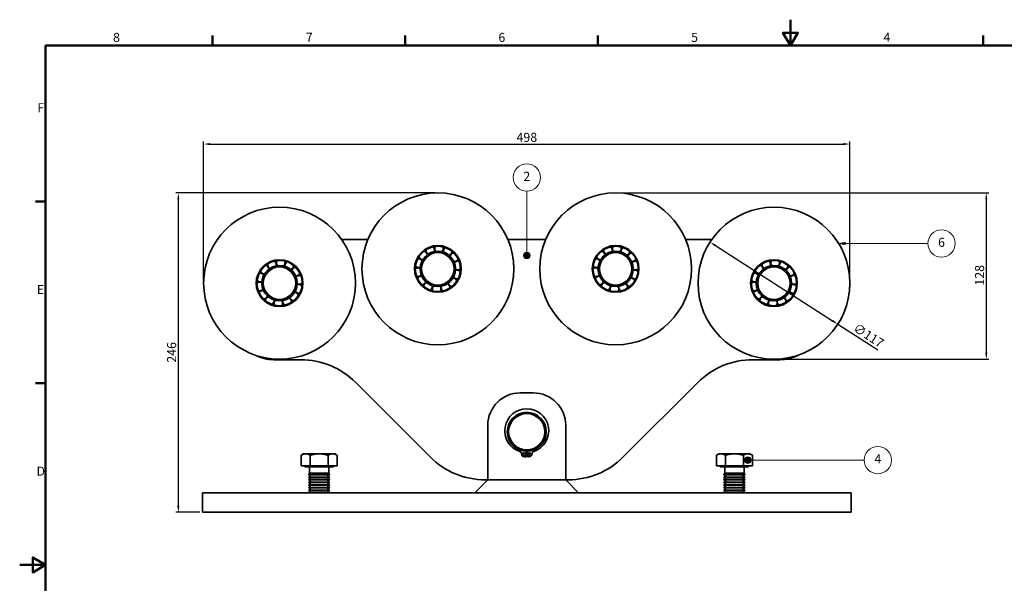
# Model space of a CAD drawing. Units: millimetres. Extents: x 0 to 1188, y 0 to 840.
# Drawn here: x 0 to 759, y 406 to 840 of the extents above; entities that cross this region are included whole.
import ezdxf

# ---------------------------------------------------------------- set-up
doc = ezdxf.new("R2010")
doc.units = ezdxf.units.MM
doc.header["$LTSCALE"] = 2
for name, color, linetype, lineweight in [('Bordo_0', 179, 'Continuous', 50), ('Bordo_2', 179, 'Continuous', 50), ('Quote(ISO)', 96, 'Continuous', 18), ('Simboli(ISO)', 179, 'Continuous', 18), ('Spigoli visibili(ISO)', 179, 'Continuous', 35)]:
    doc.layers.add(name, color=color, linetype=linetype, lineweight=lineweight)
doc.styles.add('Bordo_1', font='ARIAL.TTF')
doc.styles.add('Corrente-ISO', font='ARIAL.TTF')
doc.dimstyles.new('MAURO', dxfattribs={"dimscale": 2, "dimtxt": 3.5, "dimasz": 2.5, "dimexe": 1, "dimexo": 1, "dimgap": 0.762, "dimtad": 1, "dimtoh": 1, "dimdec": 3, "dimrnd": 1e-08, "dimdsep": 46, "dimtxsty": 'Corrente-ISO', "dimcen": 0.09, "dimdle": 10, "dimclrd": 96, "dimclre": 96, "dimclrt": 7, "dimadec": 3, "dimazin": 2, "dimtfac": 0.714286, "dimtdec": 3, "dimtmove": 0, "dimatfit": 3, "dimfxl": 1, "dimtolj": 1, "dimlwd": 25, "dimlwe": 25, "dimarcsym": 0})

# ---------------------------------------------------------------- blocks, each defined once
blk = doc.blocks.new('Bordi Default Border')
at = {"layer": 'Bordo_0'}
for p, q in [((74.25, 410), (74.25, 413.9)), ((148.5, 410), (148.5, 413.9)), ((222.75, 410), (222.75, 413.9)), ((371.25, 410), (371.25, 413.9)), ((10, 350), (6.1, 350)), ((10, 280), (6.1, 280))]:
    blk.add_line(p, q, dxfattribs=at)
at = {"layer": 'Bordo_0', "flags": 128}
for points in [[(297, 420), (297, 410), (294.11, 415), (299.89, 415), (297, 410)], [(10, 10), (10, 410), (584, 410), (584, 10), (10, 10)], [(0, 210), (10, 210), (5, 212.89), (5, 207.11), (10, 210)]]:
    blk.add_lwpolyline(points, dxfattribs=at)
at = {"layer": 'Bordo_2', "char_height": 3.5, "attachment_point": 7, "style": 'Bordo_1'}
for s, insert in [('8', (35.97, 410.34)), ('7', (110.26, 410.4)), ('6', (184.46, 410.34)), ('5', (258.73, 410.34)), ('4', (332.83, 410.4)), ('F', (6.78, 383.25)), ('E', (6.62, 313.25)), ('D', (6.48, 243.25))]:
    blk.add_mtext(s, dxfattribs=dict(at, insert=insert))
blk = doc.blocks.new('*D10')
at = {"layer": 'Defpoints', "color": 0, "linetype": 'Continuous'}
for p in [(122.26, 706.55), (322.26, 706.55), (140.76, 460.55)]:
    blk.add_point(p, dxfattribs=at)
at = {"layer": 'Quote(ISO)', "color": 96, "linetype": 'Continuous', "lineweight": 25}
for p, q in [((320.26, 706.55), (120.26, 706.55)), ((122.26, 465.55), (122.26, 701.55)), ((138.76, 460.55), (120.26, 460.55))]:
    blk.add_line(p, q, dxfattribs=at)
at = {"layer": 'Quote(ISO)', "color": 96, "linetype": 'Continuous'}
for points in [[(121.42, 701.55), (123.09, 701.55), (122.26, 706.55)], [(121.42, 465.55), (123.09, 465.55), (122.26, 460.55)]]:
    blk.add_solid(points, dxfattribs=at)
at = {"layer": 'Quote(ISO)', "color": 7, "linetype": 'Continuous', "lineweight": 25, "insert": (113.58, 575.76), "char_height": 7, "attachment_point": 1, "rotation": 90, "style": 'Corrente-ISO'}
blk.add_mtext('\\A1;246', dxfattribs=at)
blk = doc.blocks.new('Numero di riferimento3')
at = {"layer": 'Simboli(ISO)'}
h = blk.add_hatch(color=179, dxfattribs=at)
edge = h.paths.add_edge_path(flags=0)
edge.add_arc((195.4, 329.21), 1.25, 0, 360)
at = {"layer": 'Simboli(ISO)', "color": 179, "linetype": 'Continuous', "lineweight": 18}
for q in [(195.4, 353.98), (195.4, 330.46)]:
    blk.add_line((195.4, 331.71), q, dxfattribs=at)
at = {"layer": 'Simboli(ISO)'}
blk.add_circle((195.4, 359.23), 5.25, dxfattribs=at)
at = {"layer": 'Simboli(ISO)', "color": 179, "linetype": 'Continuous', "lineweight": 18}
blk.add_circle((195.4, 329.21), 1.25, dxfattribs=at)
at = {"layer": 'Simboli(ISO)', "insert": (195.4, 359.23), "char_height": 3.5, "attachment_point": 5, "style": 'Bordo_1'}
blk.add_mtext('2', dxfattribs=at)
blk = doc.blocks.new('Numero di riferimento4')
at = {"layer": 'Simboli(ISO)'}
h = blk.add_hatch(color=179, dxfattribs=at)
edge = h.paths.add_edge_path(flags=0)
edge.add_arc((280.6, 250.37), 1.25, 0, 360)
at = {"layer": 'Simboli(ISO)', "color": 179, "linetype": 'Continuous', "lineweight": 18}
for q in [(281.85, 250.37), (325.41, 250.37)]:
    blk.add_line((283.1, 250.37), q, dxfattribs=at)
at = {"layer": 'Simboli(ISO)'}
blk.add_circle((330.66, 250.37), 5.25, dxfattribs=at)
at = {"layer": 'Simboli(ISO)', "color": 179, "linetype": 'Continuous', "lineweight": 18}
blk.add_circle((280.6, 250.37), 1.25, dxfattribs=at)
at = {"layer": 'Simboli(ISO)', "insert": (330.66, 250.37), "char_height": 3.5, "attachment_point": 5, "style": 'Bordo_1'}
blk.add_mtext('4', dxfattribs=at)
blk = doc.blocks.new('Numero di riferimento9')
at = {"layer": 'Simboli(ISO)', "color": 179, "linetype": 'Continuous', "lineweight": 18}
for p, q in [((318.09, 334.28), (315.59, 333.78)), ((318.09, 333.28), (318.09, 334.28)), ((318.09, 333.78), (315.59, 333.78)), ((315.59, 333.78), (318.09, 333.28)), ((318.09, 333.78), (349.97, 333.78))]:
    blk.add_line(p, q, dxfattribs=at)
at = {"layer": 'Simboli(ISO)', "color": 179, "linetype": 'Continuous', "lineweight": 18, "flags": 128}
blk.add_lwpolyline([(318.09, 334.28), (315.59, 333.78), (318.09, 333.28), (318.09, 334.28)], dxfattribs=at)
at = {"layer": 'Simboli(ISO)'}
blk.add_circle((355.22, 333.78), 5.25, dxfattribs=at)
at = {"layer": 'Simboli(ISO)', "color": 179}
blk.add_solid([(318.09, 334.28), (315.59, 333.78), (318.09, 333.28), (318.09, 334.28)], dxfattribs=at)
at = {"layer": 'Simboli(ISO)', "insert": (355.22, 333.81), "char_height": 3.5, "attachment_point": 5, "style": 'Bordo_1'}
blk.add_mtext('6', dxfattribs=at)
blk = doc.blocks.new('*D32')
at = {"layer": 'Defpoints', "color": 0, "linetype": 'Continuous'}
for p in [(532.03, 668.66), (630.48, 605.44)]:
    blk.add_point(p, dxfattribs=at)
at = {"layer": 'Quote(ISO)', "color": 96, "linetype": 'Continuous', "lineweight": 25}
for p, q in [((536.24, 665.96), (626.27, 608.14)), ((630.48, 605.44), (661.22, 585.7))]:
    blk.add_line(p, q, dxfattribs=at)
at = {"layer": 'Quote(ISO)', "color": 96, "linetype": 'Continuous'}
for points in [[(536.69, 666.66), (535.79, 665.26), (532.03, 668.66)], [(626.72, 608.84), (625.82, 607.44), (630.48, 605.44)]]:
    blk.add_solid(points, dxfattribs=at)
at = {"layer": 'Quote(ISO)', "color": 7, "linetype": 'Continuous', "lineweight": 25, "insert": (645.41, 606.62), "char_height": 7, "attachment_point": 1, "rotation": 327.2907, "style": 'Corrente-ISO'}
blk.add_mtext('\\A1;∅117', dxfattribs=at)
blk = doc.blocks.new('*D33')
at = {"layer": 'Defpoints', "color": 0, "linetype": 'Continuous'}
for p in [(639.76, 744.21), (141.76, 637.05), (639.76, 637.05)]:
    blk.add_point(p, dxfattribs=at)
at = {"layer": 'Quote(ISO)', "color": 96, "linetype": 'Continuous', "lineweight": 25}
for p, q in [((141.76, 639.05), (141.76, 746.21)), ((146.76, 744.21), (634.76, 744.21)), ((639.76, 639.05), (639.76, 746.21))]:
    blk.add_line(p, q, dxfattribs=at)
at = {"layer": 'Quote(ISO)', "color": 96, "linetype": 'Continuous'}
for points in [[(146.76, 745.04), (146.76, 743.37), (141.76, 744.21)], [(634.76, 745.04), (634.76, 743.37), (639.76, 744.21)]]:
    blk.add_solid(points, dxfattribs=at)
at = {"layer": 'Quote(ISO)', "color": 7, "linetype": 'Continuous', "lineweight": 25, "insert": (382.88, 752.88), "char_height": 7, "attachment_point": 1, "style": 'Corrente-ISO'}
blk.add_mtext('\\A1;498', dxfattribs=at)
blk = doc.blocks.new('*D34')
at = {"layer": 'Defpoints', "color": 0, "linetype": 'Continuous'}
for p in [(459.26, 706.55), (581.26, 578.55), (744.91, 578.55)]:
    blk.add_point(p, dxfattribs=at)
at = {"layer": 'Quote(ISO)', "color": 96, "linetype": 'Continuous', "lineweight": 25}
for p, q in [((461.26, 706.55), (746.91, 706.55)), ((744.91, 701.55), (744.91, 583.55)), ((583.26, 578.55), (746.91, 578.55))]:
    blk.add_line(p, q, dxfattribs=at)
at = {"layer": 'Quote(ISO)', "color": 96, "linetype": 'Continuous'}
for points in [[(744.08, 701.55), (745.74, 701.55), (744.91, 706.55)], [(744.08, 583.55), (745.74, 583.55), (744.91, 578.55)]]:
    blk.add_solid(points, dxfattribs=at)
at = {"layer": 'Quote(ISO)', "color": 7, "linetype": 'Continuous', "lineweight": 25, "insert": (736.24, 635.14), "char_height": 7, "attachment_point": 1, "rotation": 90, "style": 'Corrente-ISO'}
blk.add_mtext('\\A1;128', dxfattribs=at)

msp = doc.modelspace()

# ---------------------------------------------------------------- linework, layer by layer
at = {"layer": 'Spigoli visibili(ISO)'}
for p, q in [((248.2149, 670.5528), (268.2566, 670.5528)), ((376.2566, 670.5528), (405.2566, 670.5528)), ((513.2566, 670.5528), (533.2983, 670.5528)), ((216.5538, 578.0528), (195.7566, 578.0528)), ((585.7566, 578.0528), (564.9594, 578.0528)), ((316.333, 503.1264), (258.9802, 560.4792)), ((522.533, 560.4792), (465.1802, 503.1264)), ((385.7566, 552.5528), (395.7566, 552.5528)), ((360.7566, 485.5528), (360.7566, 527.5528)), ((420.7566, 527.5528), (420.7566, 485.5528)), ((216.902, 504.482), (216.8966, 504.4789)), ((216.8966, 496.3528), (216.8966, 504.4789)), ((218.7566, 505.5528), (216.902, 504.482)), ((218.7566, 505.5528), (220.3629, 505.5528)), ((220.3629, 505.5528), (242.7566, 505.5528)), ((223.8293, 504.4789), (223.8293, 496.3528)), ((237.6839, 496.3528), (237.6839, 504.4789)), ((242.7566, 505.5528), (244.6112, 504.482)), ((244.6112, 504.482), (244.6166, 504.479)), ((244.6166, 496.3528), (244.6166, 504.4789)), ((390.2566, 507.5611), (390.2566, 503.2616)), ((391.2566, 503.2616), (391.2566, 507.5611)), ((538.7566, 505.5528), (536.8966, 504.4789)), ((536.8966, 496.3528), (536.8966, 504.4789)), ((538.7566, 505.5528), (550.7566, 505.5528)), ((543.8212, 496.3528), (543.8212, 504.4789)), ((550.7566, 505.5528), (562.7566, 505.5528)), ((557.692, 504.4789), (557.692, 496.3528)), ((562.7566, 505.5528), (564.6166, 504.4789)), ((564.6166, 496.3528), (564.6166, 504.4789)), ((216.8966, 496.3528), (223.8293, 496.3528)), ((219.7566, 496.3528), (219.7566, 495.5528)), ((219.7566, 495.5528), (241.7566, 495.5528)), ((223.2978, 495.5528), (223.2978, 490.7797)), ((223.8293, 496.3528), (237.6839, 496.3528)), ((237.6839, 496.3528), (244.6166, 496.3528)), ((238.2153, 495.5528), (238.2153, 490.7797)), ((241.7566, 496.3528), (241.7566, 495.5528)), ((536.8966, 496.3528), (543.8212, 496.3528)), ((539.7566, 496.3528), (539.7566, 495.5528)), ((539.7566, 495.5528), (561.7566, 495.5528)), ((543.2978, 495.5528), (543.2978, 490.7797)), ((543.8212, 496.3528), (557.692, 496.3528)), ((557.692, 496.3528), (564.6166, 496.3528)), ((558.2153, 495.5528), (558.2153, 490.7797)), ((561.7566, 496.3528), (561.7566, 495.5528)), ((223.2978, 490.7797), (222.7566, 489.5528)), ((222.7566, 489.5528), (238.7566, 489.5528)), ((222.7566, 489.5528), (222.7566, 489.4278)), ((238.7566, 489.4278), (222.7566, 489.4278)), ((223.8391, 488.8028), (222.7566, 489.4278)), ((223.8391, 488.3028), (222.7566, 487.6778)), ((222.7566, 487.6778), (238.7566, 487.6778)), ((222.7566, 487.6778), (222.7566, 487.4278)), ((238.7566, 487.4278), (222.7566, 487.4278)), ((223.8391, 486.8028), (222.7566, 487.4278)), ((223.8391, 486.3028), (222.7566, 485.6778)), ((222.7566, 485.6778), (238.7566, 485.6778)), ((222.7566, 485.6778), (222.7566, 485.4278)), ((223.2978, 490.7797), (238.2153, 490.7797)), ((237.674, 488.8028), (238.7566, 489.4278)), ((237.674, 488.3028), (238.7566, 487.6778)), ((237.674, 486.8028), (238.7566, 487.4278)), ((237.674, 486.3028), (238.7566, 485.6778)), ((238.2153, 490.7797), (238.7566, 489.5528)), ((238.7566, 489.5528), (238.7566, 489.4278)), ((238.7566, 487.6778), (238.7566, 487.4278)), ((238.7566, 485.6778), (238.7566, 485.4278)), ((543.2978, 490.7797), (542.7566, 489.5528)), ((542.7566, 489.5528), (558.7566, 489.5528)), ((542.7566, 489.5528), (542.7566, 489.4278)), ((558.7566, 489.4278), (542.7566, 489.4278)), ((543.8391, 488.8028), (542.7566, 489.4278)), ((543.8391, 488.3028), (542.7566, 487.6778)), ((542.7566, 487.6778), (558.7566, 487.6778)), ((542.7566, 487.6778), (542.7566, 487.4278)), ((558.7566, 487.4278), (542.7566, 487.4278)), ((543.8391, 486.8028), (542.7566, 487.4278)), ((543.8391, 486.3028), (542.7566, 485.6778)), ((542.7566, 485.6778), (558.7566, 485.6778)), ((542.7566, 485.6778), (542.7566, 485.4278)), ((543.2978, 490.7797), (558.2153, 490.7797)), ((557.674, 488.8028), (558.7566, 489.4278)), ((557.674, 488.3028), (558.7566, 487.6778)), ((557.674, 486.8028), (558.7566, 487.4278)), ((557.674, 486.3028), (558.7566, 485.6778)), ((558.2153, 490.7797), (558.7566, 489.5528)), ((558.7566, 489.5528), (558.7566, 489.4278)), ((558.7566, 487.6778), (558.7566, 487.4278)), ((558.7566, 485.6778), (558.7566, 485.4278)), ((238.7566, 485.4278), (222.7566, 485.4278)), ((223.8391, 484.8028), (222.7566, 485.4278)), ((223.8391, 484.3028), (222.7566, 483.6778)), ((222.7566, 483.6778), (238.7566, 483.6778)), ((222.7566, 483.6778), (222.7566, 483.4278)), ((238.7566, 483.4278), (222.7566, 483.4278)), ((223.8391, 482.8028), (222.7566, 483.4278)), ((223.8391, 482.3028), (222.7566, 481.6778)), ((222.7566, 481.6778), (238.7566, 481.6778)), ((222.7566, 481.6778), (222.7566, 481.4278)), ((238.7566, 481.4278), (222.7566, 481.4278)), ((223.8391, 480.8028), (222.7566, 481.4278)), ((223.8391, 480.3028), (222.7566, 479.6778)), ((222.7566, 479.6778), (238.7566, 479.6778)), ((222.7566, 479.6778), (222.7566, 479.4278)), ((238.7566, 479.4278), (222.7566, 479.4278)), ((223.8391, 478.8028), (222.7566, 479.4278)), ((223.8391, 478.3028), (222.7566, 477.6778)), ((237.674, 484.8028), (238.7566, 485.4278)), ((237.674, 484.3028), (238.7566, 483.6778)), ((237.674, 482.8028), (238.7566, 483.4278)), ((237.674, 482.3028), (238.7566, 481.6778)), ((237.674, 480.8028), (238.7566, 481.4278)), ((237.674, 480.3028), (238.7566, 479.6778)), ((237.674, 478.8028), (238.7566, 479.4278)), ((237.674, 478.3028), (238.7566, 477.6778)), ((238.7566, 483.6778), (238.7566, 483.4278)), ((238.7566, 481.6778), (238.7566, 481.4278)), ((238.7566, 479.6778), (238.7566, 479.4278)), ((360.7566, 485.5528), (350.7566, 475.5528)), ((360.7566, 485.5528), (358.7594, 485.5528)), ((360.7566, 485.5528), (420.7566, 485.5528)), ((422.7538, 485.5528), (420.7566, 485.5528)), ((420.7566, 485.5528), (430.7566, 475.5528)), ((558.7566, 485.4278), (542.7566, 485.4278)), ((543.8391, 484.8028), (542.7566, 485.4278)), ((543.8391, 484.3028), (542.7566, 483.6778)), ((542.7566, 483.6778), (558.7566, 483.6778)), ((542.7566, 483.6778), (542.7566, 483.4278)), ((558.7566, 483.4278), (542.7566, 483.4278)), ((543.8391, 482.8028), (542.7566, 483.4278)), ((543.8391, 482.3028), (542.7566, 481.6778)), ((542.7566, 481.6778), (558.7566, 481.6778)), ((542.7566, 481.6778), (542.7566, 481.4278)), ((558.7566, 481.4278), (542.7566, 481.4278)), ((543.8391, 480.8028), (542.7566, 481.4278)), ((543.8391, 480.3028), (542.7566, 479.6778)), ((542.7566, 479.6778), (558.7566, 479.6778)), ((542.7566, 479.6778), (542.7566, 479.4278)), ((558.7566, 479.4278), (542.7566, 479.4278)), ((543.8391, 478.8028), (542.7566, 479.4278)), ((543.8391, 478.3028), (542.7566, 477.6778)), ((557.674, 484.8028), (558.7566, 485.4278)), ((557.674, 484.3028), (558.7566, 483.6778)), ((557.674, 482.8028), (558.7566, 483.4278)), ((557.674, 482.3028), (558.7566, 481.6778)), ((557.674, 480.8028), (558.7566, 481.4278)), ((557.674, 480.3028), (558.7566, 479.6778)), ((557.674, 478.8028), (558.7566, 479.4278)), ((557.674, 478.3028), (558.7566, 477.6778)), ((558.7566, 483.6778), (558.7566, 483.4278)), ((558.7566, 481.6778), (558.7566, 481.4278)), ((558.7566, 479.6778), (558.7566, 479.4278)), ((640.7566, 475.5528), (140.7566, 475.5528)), ((140.7566, 460.5528), (140.7566, 475.5528)), ((222.7566, 477.6778), (238.7566, 477.6778)), ((222.7566, 477.6778), (222.7566, 477.4278)), ((238.7566, 477.4278), (222.7566, 477.4278)), ((223.8391, 476.8028), (222.7566, 477.4278)), ((223.8391, 476.3028), (222.7566, 475.6778)), ((222.7566, 475.6778), (238.7566, 475.6778)), ((222.7566, 475.6778), (222.7566, 475.5528)), ((237.674, 476.8028), (238.7566, 477.4278)), ((237.674, 476.3028), (238.7566, 475.6778)), ((238.7566, 477.6778), (238.7566, 477.4278)), ((238.7566, 475.6778), (238.7566, 475.5528)), ((542.7566, 477.6778), (558.7566, 477.6778)), ((542.7566, 477.6778), (542.7566, 477.4278)), ((558.7566, 477.4278), (542.7566, 477.4278)), ((543.8391, 476.8028), (542.7566, 477.4278)), ((543.8391, 476.3028), (542.7566, 475.6778)), ((542.7566, 475.6778), (558.7566, 475.6778)), ((542.7566, 475.6778), (542.7566, 475.5528)), ((557.674, 476.8028), (558.7566, 477.4278)), ((557.674, 476.3028), (558.7566, 475.6778)), ((558.7566, 477.6778), (558.7566, 477.4278)), ((558.7566, 475.6778), (558.7566, 475.5528)), ((640.7566, 460.5528), (640.7566, 475.5528)), ((140.7566, 460.5528), (640.7566, 460.5528))]:
    msp.add_line(p, q, dxfattribs=at)
at = {"layer": 'Spigoli visibili(ISO)', "flags": 128}
for points in [[(220.3629, 505.5528), (220.224, 505.551), (220.0854, 505.5454), (219.947, 505.5362), (219.8087, 505.5233), (219.6704, 505.5068), (219.532, 505.4866), (219.3934, 505.4629), (219.2544, 505.4355), (219.1151, 505.4045), (218.9751, 505.3698), (218.8346, 505.3314), (218.6933, 505.2894), (218.5511, 505.2436), (218.4079, 505.194), (218.2636, 505.1407), (218.1182, 505.0835), (217.9714, 505.0223), (217.8232, 504.9573), (217.6734, 504.8881), (217.522, 504.8149), (217.3687, 504.7374), (217.2134, 504.6557), (217.0561, 504.5696), (216.8966, 504.4789)], [(223.8293, 504.479), (223.6697, 504.5696), (223.5124, 504.6557), (223.3572, 504.7374), (223.2039, 504.8149), (223.0524, 504.8881), (222.9027, 504.9572), (222.7544, 505.0224), (222.6077, 505.0835), (222.4622, 505.1407), (222.318, 505.194), (222.1748, 505.2436), (222.0326, 505.2893), (221.8913, 505.3314), (221.7507, 505.3698), (221.6108, 505.4044), (221.4714, 505.4355), (221.3325, 505.4628), (221.1939, 505.4867), (221.0555, 505.5068), (220.9172, 505.5233), (220.7789, 505.5362), (220.6405, 505.5454), (220.5019, 505.551), (220.3629, 505.5528)], [(237.6839, 504.4789), (237.0292, 504.661), (236.3962, 504.8234), (235.7822, 504.9673), (235.1847, 505.0937), (234.6015, 505.2033), (234.0305, 505.297), (233.4697, 505.3753), (232.9173, 505.4388), (232.3714, 505.4877), (231.8305, 505.5224), (231.2927, 505.5432), (230.7566, 505.5501), (230.2205, 505.5432), (229.6827, 505.5224), (229.1417, 505.4877), (228.5959, 505.4388), (228.0435, 505.3753), (227.4827, 505.297), (226.9117, 505.2033), (226.3285, 505.0936), (225.731, 504.9673), (225.117, 504.8234), (224.484, 504.661), (223.8293, 504.479)], [(244.6166, 504.479), (244.289, 504.661), (243.9722, 504.8234), (243.665, 504.9673), (243.366, 505.0936), (243.0742, 505.2033), (242.7885, 505.297), (242.5078, 505.3753), (242.2314, 505.4388), (241.9583, 505.4877), (241.6876, 505.5224), (241.4185, 505.5432), (241.1502, 505.5501), (240.882, 505.5432), (240.6129, 505.5224), (240.3422, 505.4877), (240.0691, 505.4388), (239.7926, 505.3753), (239.512, 505.297), (239.2263, 505.2033), (238.9345, 505.0937), (238.6355, 504.9673), (238.3282, 504.8234), (238.0115, 504.661), (237.6839, 504.4789)], [(543.8212, 504.4789), (543.494, 504.661), (543.1776, 504.8234), (542.8707, 504.9673), (542.5721, 505.0936), (542.2806, 505.2033), (541.9952, 505.297), (541.7149, 505.3753), (541.4388, 505.4388), (541.166, 505.4877), (540.8956, 505.5224), (540.6269, 505.5432), (540.3589, 505.5501), (540.0909, 505.5432), (539.8221, 505.5224), (539.5518, 505.4877), (539.279, 505.4388), (539.0029, 505.3753), (538.7226, 505.297), (538.4372, 505.2033), (538.1457, 505.0936), (537.8471, 504.9673), (537.5402, 504.8234), (537.2238, 504.661), (536.8966, 504.4789)], [(550.7566, 505.5528), (550.4786, 505.551), (550.2013, 505.5454), (549.9244, 505.5362), (549.6477, 505.5233), (549.371, 505.5068), (549.0941, 505.4866), (548.8167, 505.4629), (548.5387, 505.4355), (548.2599, 505.4045), (547.9799, 505.3698), (547.6987, 505.3314), (547.4159, 505.2894), (547.1314, 505.2436), (546.845, 505.194), (546.5564, 505.1407), (546.2653, 505.0835), (545.9717, 505.0223), (545.6751, 504.9573), (545.3755, 504.8881), (545.0724, 504.8149), (544.7657, 504.7374), (544.4552, 504.6557), (544.1404, 504.5696), (543.8212, 504.4789)], [(557.692, 504.479), (557.3728, 504.5696), (557.058, 504.6557), (556.7474, 504.7374), (556.4408, 504.8149), (556.1377, 504.8881), (555.838, 504.9572), (555.5415, 505.0224), (555.2478, 505.0835), (554.9568, 505.1407), (554.6682, 505.194), (554.3817, 505.2436), (554.0972, 505.2893), (553.8145, 505.3314), (553.5332, 505.3698), (553.2533, 505.4044), (552.9744, 505.4355), (552.6964, 505.4628), (552.4191, 505.4867), (552.1422, 505.5068), (551.8655, 505.5233), (551.5888, 505.5362), (551.3119, 505.5454), (551.0346, 505.551), (550.7566, 505.5528)], [(564.6166, 504.4789), (564.2894, 504.661), (563.973, 504.8234), (563.6661, 504.9673), (563.3675, 505.0937), (563.076, 505.2033), (562.7906, 505.297), (562.5103, 505.3753), (562.2342, 505.4388), (561.9614, 505.4877), (561.691, 505.5224), (561.4222, 505.5432), (561.1543, 505.5501), (560.8863, 505.5432), (560.6176, 505.5224), (560.3472, 505.4877), (560.0743, 505.4388), (559.7982, 505.3753), (559.518, 505.297), (559.2326, 505.2033), (558.9411, 505.0936), (558.6425, 504.9673), (558.3356, 504.8234), (558.0192, 504.661), (557.692, 504.479)]]:
    msp.add_lwpolyline(points, dxfattribs=at)
at = {"layer": 'Spigoli visibili(ISO)'}
for centre, radius in [((322.2566, 648.0528), 58.5), ((459.2566, 648.0528), 58.5), ((200.2566, 637.0528), 58.5), ((581.2566, 637.0528), 58.5), ((322.2566, 648.0528), 18), ((322.2566, 648.0528), 17.5), ((322.2566, 648.0528), 17.414), ((322.2566, 648.0528), 13.586), ((322.2566, 648.0528), 12.5), ((459.2566, 648.0528), 18), ((459.2566, 648.0528), 17.5), ((459.2566, 648.0528), 17.414), ((459.2566, 648.0528), 13.586), ((459.2566, 648.0528), 12.5), ((200.2566, 637.0528), 18), ((200.2566, 637.0528), 17.5), ((200.2566, 637.0528), 17.414), ((581.2566, 637.0528), 18), ((581.2566, 637.0528), 17.5), ((581.2566, 637.0528), 17.414), ((200.2566, 637.0528), 13.586), ((200.2566, 637.0528), 12.5), ((581.2566, 637.0528), 13.586), ((581.2566, 637.0528), 12.5), ((390.7566, 522.5528), 15), ((390.7566, 522.5528), 14), ((388.7566, 505.3711), 1), ((392.7566, 505.3711), 1)]:
    msp.add_circle(centre, radius, dxfattribs=at)
for centre, radius, start, end in [((310.7343, 658.4205), 3.2967, 7.3962628, 78.6885738), ((316.3738, 662.393), 3.2967, 171.6357593, 242.9280703), ((316.3738, 662.393), 3.2967, 341.6819771, 52.9742881), ((323.1783, 663.5254), 3.2967, 145.9214735, 217.2137846), ((323.1783, 663.5254), 3.2967, 315.9676914, 27.2600024), ((329.8003, 661.5932), 3.2967, 120.2071878, 191.4994989), ((329.8003, 661.5932), 3.2967, 290.2534057, 1.5457167), ((334.9282, 656.9791), 3.2967, 94.4929021, 165.7852131), ((447.7343, 658.4205), 3.2967, 7.3962628, 78.6885738), ((453.3738, 662.393), 3.2967, 171.6357593, 242.9280703), ((453.3738, 662.393), 3.2967, 341.6819771, 52.9742881), ((460.1783, 663.5254), 3.2967, 145.9214735, 217.2137846), ((460.1783, 663.5254), 3.2967, 315.9676914, 27.2600024), ((466.8003, 661.5932), 3.2967, 120.2071878, 191.4994989), ((466.8003, 661.5932), 3.2967, 290.2534057, 1.5457167), ((471.9282, 656.9791), 3.2967, 94.4929021, 165.7852131), ((194.3738, 651.393), 3.2967, 341.6819771, 52.9742881), ((201.1783, 652.5254), 3.2967, 145.9214735, 217.2137846), ((201.1783, 652.5254), 3.2967, 315.9676914, 27.2600024), ((207.8003, 650.5932), 3.2967, 120.2071878, 191.4994989), ((307.3771, 652.3944), 3.2967, 33.1105485, 104.4028596), ((310.7343, 658.4205), 3.2967, 197.350045, 268.642356), ((334.9282, 656.9791), 3.2967, 264.53912, 335.831431), ((337.5463, 650.5971), 3.2967, 68.7786164, 140.0709274), ((444.3771, 652.3944), 3.2967, 33.1105485, 104.4028596), ((447.7343, 658.4205), 3.2967, 197.350045, 268.642356), ((471.9282, 656.9791), 3.2967, 264.53912, 335.831431), ((474.5463, 650.5971), 3.2967, 68.7786164, 140.0709274), ((575.3738, 651.393), 3.2967, 341.6819771, 52.9742881), ((582.1783, 652.5254), 3.2967, 145.9214735, 217.2137846), ((582.1783, 652.5254), 3.2967, 315.9676914, 27.2600024), ((588.8003, 650.5932), 3.2967, 120.2071878, 191.4994989), ((188.7343, 647.4205), 3.2967, 197.350045, 268.642356), ((188.7343, 647.4205), 3.2967, 7.3962628, 78.6885738), ((194.3738, 651.393), 3.2967, 171.6357593, 242.9280703), ((207.8003, 650.5932), 3.2967, 290.2534057, 1.5457167), ((212.9282, 645.9791), 3.2967, 94.4929021, 165.7852131), ((306.9668, 645.5085), 3.2967, 58.8248342, 130.1171453), ((307.3771, 652.3944), 3.2967, 223.0643307, 294.3566417), ((337.1361, 643.7112), 3.2967, 43.0643307, 114.3566417), ((337.5463, 650.5971), 3.2967, 238.8248342, 310.1171453), ((443.9668, 645.5085), 3.2967, 58.8248342, 130.1171453), ((444.3771, 652.3944), 3.2967, 223.0643307, 294.3566417), ((474.1361, 643.7112), 3.2967, 43.0643307, 114.3566417), ((474.5463, 650.5971), 3.2967, 238.8248342, 310.1171453), ((569.7343, 647.4205), 3.2967, 197.350045, 268.642356), ((569.7343, 647.4205), 3.2967, 7.3962628, 78.6885738), ((575.3738, 651.393), 3.2967, 171.6357593, 242.9280703), ((588.8003, 650.5932), 3.2967, 290.2534057, 1.5457167), ((593.9282, 645.9791), 3.2967, 94.4929021, 165.7852131), ((184.9668, 634.5085), 3.2967, 58.8248342, 130.1171453), ((185.3771, 641.3944), 3.2967, 223.0643307, 294.3566417), ((185.3771, 641.3944), 3.2967, 33.1105485, 104.4028596), ((212.9282, 645.9791), 3.2967, 264.53912, 335.831431), ((215.5463, 639.5971), 3.2967, 68.7786164, 140.0709274), ((306.9668, 645.5085), 3.2967, 248.7786164, 320.0709274), ((309.5849, 639.1265), 3.2967, 84.53912, 155.831431), ((309.5849, 639.1265), 3.2967, 274.4929021, 345.7852131), ((314.7128, 634.5124), 3.2967, 110.2534057, 181.5457167), ((333.7788, 637.6852), 3.2967, 17.350045, 88.642356), ((337.1361, 643.7112), 3.2967, 213.1105485, 284.4028596), ((443.9668, 645.5085), 3.2967, 248.7786164, 320.0709274), ((446.5849, 639.1265), 3.2967, 84.53912, 155.831431), ((446.5849, 639.1265), 3.2967, 274.4929021, 345.7852131), ((451.7128, 634.5124), 3.2967, 110.2534057, 181.5457167), ((470.7788, 637.6852), 3.2967, 17.350045, 88.642356), ((474.1361, 643.7112), 3.2967, 213.1105485, 284.4028596), ((565.9668, 634.5085), 3.2967, 58.8248342, 130.1171453), ((566.3771, 641.3944), 3.2967, 223.0643307, 294.3566417), ((566.3771, 641.3944), 3.2967, 33.1105485, 104.4028596), ((593.9282, 645.9791), 3.2967, 264.53912, 335.831431), ((596.5463, 639.5971), 3.2967, 68.7786164, 140.0709274), ((184.9668, 634.5085), 3.2967, 248.7786164, 320.0709274), ((187.5849, 628.1265), 3.2967, 84.53912, 155.831431), ((211.7788, 626.6852), 3.2967, 17.350045, 88.642356), ((215.1361, 632.7112), 3.2967, 213.1105485, 284.4028596), ((215.1361, 632.7112), 3.2967, 43.0643307, 114.3566417), ((215.5463, 639.5971), 3.2967, 238.8248342, 310.1171453), ((314.7128, 634.5124), 3.2967, 300.2071878, 11.4994989), ((321.3348, 632.5802), 3.2967, 135.9676914, 207.2600024), ((321.3348, 632.5802), 3.2967, 325.9214735, 37.2137846), ((328.1394, 633.7126), 3.2967, 161.6819771, 232.9742881), ((328.1394, 633.7126), 3.2967, 351.6357593, 62.9280703), ((333.7788, 637.6852), 3.2967, 187.3962628, 258.6885738), ((451.7128, 634.5124), 3.2967, 300.2071878, 11.4994989), ((458.3348, 632.5802), 3.2967, 135.9676914, 207.2600024), ((458.3348, 632.5802), 3.2967, 325.9214735, 37.2137846), ((465.1394, 633.7126), 3.2967, 161.6819771, 232.9742881), ((465.1394, 633.7126), 3.2967, 351.6357593, 62.9280703), ((470.7788, 637.6852), 3.2967, 187.3962628, 258.6885738), ((565.9668, 634.5085), 3.2967, 248.7786164, 320.0709274), ((568.5849, 628.1265), 3.2967, 84.53912, 155.831431), ((592.7788, 626.6852), 3.2967, 17.350045, 88.642356), ((596.1361, 632.7112), 3.2967, 213.1105485, 284.4028596), ((596.1361, 632.7112), 3.2967, 43.0643307, 114.3566417), ((596.5463, 639.5971), 3.2967, 238.8248342, 310.1171453), ((187.5849, 628.1265), 3.2967, 274.4929021, 345.7852131), ((192.7128, 623.5124), 3.2967, 110.2534057, 181.5457167), ((192.7128, 623.5124), 3.2967, 300.2071878, 11.4994989), ((199.3348, 621.5802), 3.2967, 135.9676914, 207.2600024), ((199.3348, 621.5802), 3.2967, 325.9214735, 37.2137846), ((206.1394, 622.7126), 3.2967, 161.6819771, 232.9742881), ((206.1394, 622.7126), 3.2967, 351.6357593, 62.9280703), ((211.7788, 626.6852), 3.2967, 187.3962628, 258.6885738), ((568.5849, 628.1265), 3.2967, 274.4929021, 345.7852131), ((573.7128, 623.5124), 3.2967, 110.2534057, 181.5457167), ((573.7128, 623.5124), 3.2967, 300.2071878, 11.4994989), ((580.3348, 621.5802), 3.2967, 135.9676914, 207.2600024), ((580.3348, 621.5802), 3.2967, 325.9214735, 37.2137846), ((587.1394, 622.7126), 3.2967, 161.6819771, 232.9742881), ((587.1394, 622.7126), 3.2967, 351.6357593, 62.9280703), ((592.7788, 626.6852), 3.2967, 187.3962628, 258.6885738), ((195.7566, 608.0528), 30, 241.7944394, 270), ((216.5538, 518.0528), 60, 45, 90), ((564.9594, 518.0528), 60, 90, 135), ((585.7566, 608.0528), 30, 270, 298.2055606), ((385.7566, 527.5528), 25, 90, 180), ((395.7566, 527.5528), 25, 0, 90), ((390.7566, 523.4278), 16.925, 288.4794523, 251.5205477), ((358.7594, 545.5528), 60, 225, 270), ((384.758, 505.4786), 2, 358.4593323, 71.5205477), ((388.7566, 505.3711), 2, 178.4593323, 263.3604932), ((390.7566, 522.5528), 19.2977, 263.3604932, 268.515313), ((390.7566, 522.5528), 15.1, 268.1024419, 271.8975581), ((390.7566, 522.5528), 15.15, 268.1087067, 271.8912933), ((390.7566, 522.5528), 19.2977, 271.484687, 276.6395068), ((392.7566, 505.3711), 2, 276.6395068, 1.5406677), ((396.7551, 505.4786), 2, 108.4794523, 181.5406677), ((422.7538, 545.5528), 60, 270, 315), ((223.6948, 488.5528), 0.2887, 300, 60), ((223.6948, 486.5528), 0.2887, 300, 60), ((237.8184, 488.5528), 0.2887, 120, 240), ((237.8184, 486.5528), 0.2887, 120, 240), ((543.6948, 488.5528), 0.2887, 300, 60), ((543.6948, 486.5528), 0.2887, 300, 60), ((557.8184, 488.5528), 0.2887, 120, 240), ((557.8184, 486.5528), 0.2887, 120, 240), ((223.6948, 484.5528), 0.2887, 300, 60), ((223.6948, 482.5528), 0.2887, 300, 60), ((223.6948, 480.5528), 0.2887, 300, 60), ((223.6948, 478.5528), 0.2887, 300, 60), ((237.8184, 484.5528), 0.2887, 120, 240), ((237.8184, 482.5528), 0.2887, 120, 240), ((237.8184, 480.5528), 0.2887, 120, 240), ((237.8184, 478.5528), 0.2887, 120, 240), ((543.6948, 484.5528), 0.2887, 300, 60), ((543.6948, 482.5528), 0.2887, 300, 60), ((543.6948, 480.5528), 0.2887, 300, 60), ((543.6948, 478.5528), 0.2887, 300, 60), ((557.8184, 484.5528), 0.2887, 120, 240), ((557.8184, 482.5528), 0.2887, 120, 240), ((557.8184, 480.5528), 0.2887, 120, 240), ((557.8184, 478.5528), 0.2887, 120, 240), ((223.6948, 476.5528), 0.2887, 300, 60), ((237.8184, 476.5528), 0.2887, 120, 240), ((543.6948, 476.5528), 0.2887, 300, 60), ((557.8184, 476.5528), 0.2887, 120, 240)]:
    msp.add_arc(centre, radius, start, end, dxfattribs=at)

# ---------------------------------------------------------------- block references
at = {"xscale": 2, "yscale": 2, "zscale": 2}
msp.add_blockref('Bordi Default Border', (0, 0), dxfattribs=at)
at = {"layer": 'Simboli(ISO)', "xscale": 2, "yscale": 2, "zscale": 2}
for name in ['Numero di riferimento3', 'Numero di riferimento9', 'Numero di riferimento4']:
    msp.add_blockref(name, (0, 0), dxfattribs=at)

# ---------------------------------------------------------------- dimensions: what is measured, and where the dimension line sits
at = {"layer": 'Quote(ISO)', "color": 96, "linetype": 'Continuous', "lineweight": 25}
for base, p1, p2, angle, picture, middle in [((639.7566, 744.2071), (141.7566, 637.0528), (639.7566, 637.0528), 180, '*D33', (390.7566, 744.2071)), ((122.2566, 706.5528), (140.7566, 460.5528), (322.2566, 706.5528), 90, '*D10', (122.2566, 583.5528)), ((744.9111, 578.5528), (459.2566, 706.5528), (581.2566, 578.5528), 90, '*D34', (744.9111, 642.5528))]:
    dim = msp.add_linear_dim(base=base, p1=p1, p2=p2, angle=angle, dimstyle='MAURO', override={"dimtoh": 0, "dimdec": 3, "dimtp": 0, "dimtm": 0, "dimtdec": 3, "dimtofl": 0, "dimatfit": 1}, dxfattribs=at)
    dim.commit()
    dim.dimension.update_dxf_attribs({"geometry": picture, "text_midpoint": middle, "dimtype": 160})
dim = msp.add_diameter_dim_2p(p1=(532.0333, 668.6649), p2=(630.4798, 605.4408), dimstyle='MAURO', override={"dimtoh": 0, "dimdec": 3, "dimlfac": 1, "dimtp": 0, "dimtm": 0, "dimtdec": 3, "dimatfit": 2}, dxfattribs=at)
dim.commit()
dim.dimension.update_dxf_attribs({"geometry": '*D32', "text_midpoint": (650.2261, 592.7593), "dimtype": 163})

doc.saveas('drawing.dxf')
